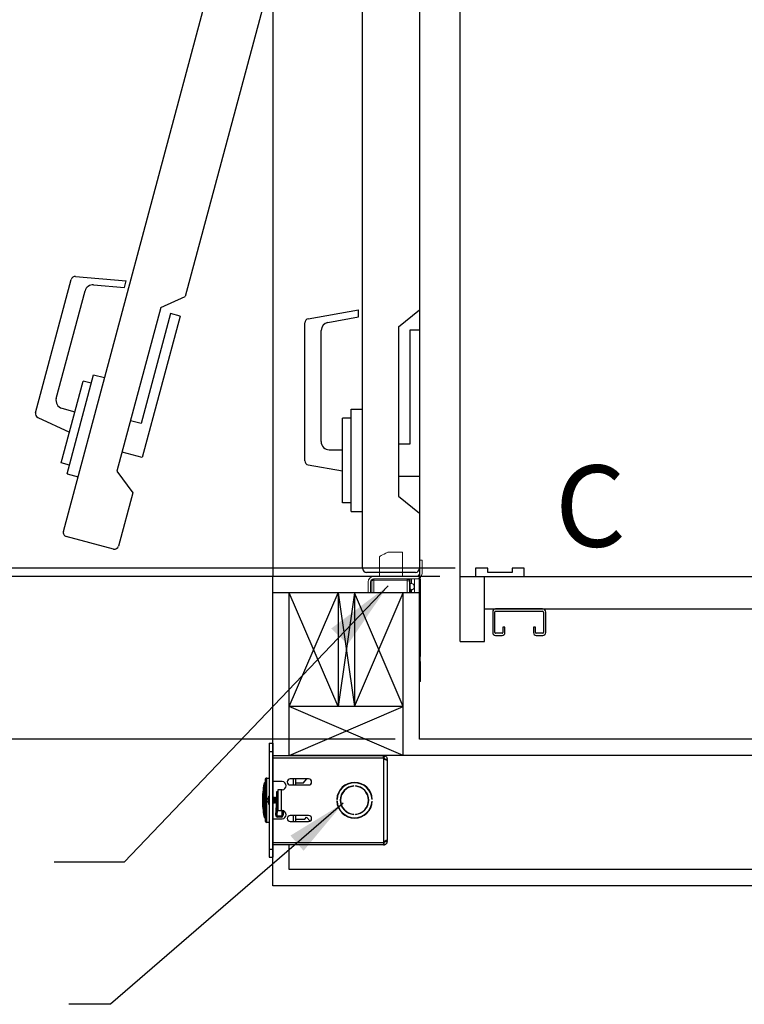
# Model space of a CAD drawing. Extents: x -239 to 414, y -91 to 242.
# Drawn here: x -179 to -157, y -6 to 25 of the extents above; entities that cross this region are included whole.
import ezdxf
from ezdxf.enums import TextEntityAlignment as Align

# ---------------------------------------------------------------- set-up
doc = ezdxf.new("R2010")
doc.units = 0
doc.header["$LTSCALE"] = 10
doc.header["$MEASUREMENT"] = 0
doc.header["$PDMODE"] = 98
doc.layers.get('DEFPOINTS').update_dxf_attribs({"linetype": 'CONTINUOUS'})
for name, color, linetype in [('CAB', 7, 'CONTINUOUS'), ('COP', 3, 'CONTINUOUS'), ('DIM', 1, 'CONTINUOUS'), ('DOOR', 2, 'CONTINUOUS'), ('DOOR CODE_NEW', 7, 'CONTINUOUS'), ('HW', 130, 'CONTINUOUS'), ('INTERLOCK - LRCE', 7, 'CONTINUOUS')]:
    doc.layers.add(name, color=color, linetype=linetype)
doc.styles.add('ROMANT', font='romant')
doc.styles.add('SANSSERIF', font='sas_____.pfb')
doc.styles.get("Standard").update_dxf_attribs({"font": 'SIMPLEX.shx', "width": 0.85})
doc.dimstyles.get("Standard").update_dxf_attribs({"dimscale": 16, "dimtxt": 0.09375, "dimasz": 0.09375, "dimexe": 0.0625, "dimexo": 0.0625, "dimgap": 0.0625, "dimtad": 0, "dimtih": 1, "dimtoh": 1, "dimdec": 4, "dimzin": 4, "dimdsep": 46, "dimtxsty": 'Standard', "dimcen": 0.0625, "dimadec": 0, "dimazin": 0, "dimtfac": 1, "dimtdec": 4, "dimtofl": 0, "dimtmove": 0, "dimatfit": 3, "dimfxl": 1, "dimtolj": 1, "dimtzin": 0, "dimarcsym": 0})

# ---------------------------------------------------------------- blocks, each defined once
blk = doc.blocks.new('*D86')
at = {"layer": 'DEFPOINTS', "color": 0, "transparency": 16777216}
for p in [(-164.962, 7.754), (-193.053, 7.504), (-165.43, 7.504)]:
    blk.add_point(p, dxfattribs=at)
at = {"layer": 'DIM', "color": 0, "lineweight": -2, "transparency": 16777216}
for p, q in [((-193.053, 9.551), (-193.053, 11.347)), ((-165.587, 7.754), (-193.678, 7.754)), ((-166.055, 7.504), (-193.678, 7.504)), ((-193.053, 5.707), (-193.053, 3.91)), ((-193.053, 3.91), (-194.85, 3.91))]:
    blk.add_line(p, q, dxfattribs=at)
at = {"layer": 'DIM', "color": 0, "transparency": 16777216}
for points in [[(-193.353, 9.551), (-192.754, 9.551), (-193.053, 7.754)], [(-193.353, 5.707), (-192.754, 5.707), (-193.053, 7.504)]]:
    blk.add_solid(points, dxfattribs=at)
at = {"layer": 'DIM', "color": 0, "transparency": 16777216, "insert": (-198.873, 3.91), "char_height": 1.8, "attachment_point": 5, "style": 'ROMANT'}
blk.add_mtext('\\A1;1/4"', dxfattribs=at)
blk = doc.blocks.new('*D87')
at = {"layer": 'DEFPOINTS', "color": 0, "transparency": 16777216}
for p in [(-209.12, 7.504), (-171.18, 7.504), (-166.68, 2.504)]:
    blk.add_point(p, dxfattribs=at)
at = {"layer": 'DIM', "color": 0, "lineweight": -2, "transparency": 16777216}
for p, q in [((-209.12, 9.66), (-209.12, 11.816)), ((-171.93, 7.504), (-209.87, 7.504)), ((-167.43, 2.504), (-209.87, 2.504)), ((-209.12, 0.347), (-209.12, -1.809))]:
    blk.add_line(p, q, dxfattribs=at)
at = {"layer": 'DIM', "color": 0, "transparency": 16777216}
for points in [[(-209.479, 9.66), (-208.76, 9.66), (-209.12, 7.504)], [(-209.479, 0.347), (-208.76, 0.347), (-209.12, 2.504)]]:
    blk.add_solid(points, dxfattribs=at)
at = {"layer": 'DIM', "color": 0, "transparency": 16777216, "insert": (-209.12, 5.004), "char_height": 2.16, "attachment_point": 5}
blk.add_mtext('\\A1;5"', dxfattribs=at)
blk = doc.blocks.new('*D101')
at = {"layer": 'DEFPOINTS', "color": 0, "transparency": 16777216}
for p in [(-209.12, 43.504), (-171.18, 43.504), (-171.18, 7.504)]:
    blk.add_point(p, dxfattribs=at)
at = {"layer": 'DIM', "color": 0, "lineweight": -2, "transparency": 16777216}
for p, q in [((-171.93, 43.504), (-209.87, 43.504)), ((-209.12, 41.347), (-209.12, 32.622)), ((-209.12, 9.66), (-209.12, 21.561)), ((-171.93, 7.504), (-209.87, 7.504))]:
    blk.add_line(p, q, dxfattribs=at)
at = {"layer": 'DIM', "color": 0, "transparency": 16777216}
for points in [[(-209.479, 41.347), (-208.76, 41.347), (-209.12, 43.504)], [(-209.479, 9.66), (-208.76, 9.66), (-209.12, 7.504)]]:
    blk.add_solid(points, dxfattribs=at)
at = {"layer": 'DIM', "color": 0, "transparency": 16777216, "insert": (-209.12, 27.091), "char_height": 2.16, "attachment_point": 5}
blk.add_mtext('\\A1;{\\Fromanc|c0;\\H0.83333x;HOISTWAY\\PDOOR}\\P36"', dxfattribs=at)
blk = doc.blocks.new('*D102')
at = {"layer": 'DEFPOINTS', "color": 0, "transparency": 16777216}
for p in [(-193.053, 39.129), (-164.493, 39.129), (-164.962, 7.754)]:
    blk.add_point(p, dxfattribs=at)
at = {"layer": 'DIM', "color": 0, "lineweight": -2, "transparency": 16777216}
for p, q in [((-165.243, 39.129), (-193.803, 39.129)), ((-193.053, 36.972), (-193.053, 29.732)), ((-193.053, 9.91), (-193.053, 17.951)), ((-165.712, 7.754), (-193.803, 7.754))]:
    blk.add_line(p, q, dxfattribs=at)
at = {"layer": 'DIM', "color": 0, "transparency": 16777216}
for points in [[(-193.413, 36.972), (-192.694, 36.972), (-193.053, 39.129)], [(-193.413, 9.91), (-192.694, 9.91), (-193.053, 7.754)]]:
    blk.add_solid(points, dxfattribs=at)
at = {"layer": 'DIM', "color": 0, "transparency": 16777216, "insert": (-193.053, 23.841), "char_height": 2.16, "attachment_point": 5}
blk.add_mtext('\\A1;{\\Fromanc|c0;\\H0.83333x;CLEAR GATE\\POPENING}\\P31 3/8"', dxfattribs=at)

msp = doc.modelspace()

# ---------------------------------------------------------------- linework, layer by layer
at = {"layer": 'CAB'}
for p, q in [((-165.4305, 5.50365), (-165.4305, 48.00365)), ((-164.96175, 7.75365), (-164.96175, 7.50365)), ((-164.58675, 7.75365), (-164.96175, 7.75365)), ((-164.58675, 7.62865), (-164.58675, 7.75365)), ((-163.83675, 7.62865), (-164.58675, 7.62865)), ((-163.83675, 7.75365), (-163.83675, 7.62865)), ((-163.46175, 7.75365), (-163.83675, 7.75365)), ((-163.46175, 7.50365), (-163.46175, 7.75365)), ((-165.4305, 7.50365), (-143.9305, 7.50365)), ((-164.96175, 7.50365), (-163.46175, 7.50365)), ((-164.6805, 5.50365), (-164.6805, 7.50365)), ((-165.4305, 5.50365), (-164.6805, 5.50365))]:
    msp.add_line(p, q, dxfattribs=at)
at = {"layer": 'COP', "color": 7}
for p, q in [((-164.6805, 6.50365), (-153.3055, 6.50365)), ((-164.4305, 6.41635), (-164.4305, 5.77845)), ((-164.3632, 5.77845), (-164.3632, 6.41635)), ((-162.9028, 6.50365), (-164.3432, 6.50365)), ((-164.3432, 6.43635), (-162.9028, 6.43635)), ((-162.8728, 6.40635), (-162.8728, 5.77845)), ((-162.8055, 5.77845), (-162.8055, 6.40635)), ((-164.1428, 5.75845), (-164.3432, 5.75845)), ((-164.1228, 5.94115), (-164.1228, 5.77845)), ((-164.0555, 5.94115), (-164.1228, 5.94115)), ((-164.0555, 5.77845), (-164.0555, 5.94115)), ((-163.1805, 5.94115), (-163.1805, 5.77845)), ((-163.1132, 5.94115), (-163.1805, 5.94115)), ((-163.1132, 5.77845), (-163.1132, 5.94115)), ((-162.8928, 5.75845), (-163.0932, 5.75845)), ((-164.3432, 5.69115), (-164.1428, 5.69115)), ((-163.0932, 5.69115), (-162.8928, 5.69115))]:
    msp.add_line(p, q, dxfattribs=at)
for centre, radius, start, end in [((-164.3432, 6.41635), 0.0873, 90, 180), ((-164.3432, 6.41635), 0.02, 90, 180), ((-162.9028, 6.40635), 0.0973, 0, 90), ((-162.9028, 6.40635), 0.03, 0, 90), ((-164.3432, 5.77845), 0.0873, 180, 270), ((-164.3432, 5.77845), 0.02, 180, 270), ((-164.1428, 5.77845), 0.02, 270, 0), ((-164.1428, 5.77845), 0.0873, 270, 0), ((-163.0932, 5.77845), 0.0873, 180, 270), ((-163.0932, 5.77845), 0.02, 180, 270), ((-162.8928, 5.77845), 0.0873, 270, 0), ((-162.8928, 5.77845), 0.02, 270, 0)]:
    msp.add_arc(centre, radius, start, end, dxfattribs=at)
at = {"layer": 'DOOR', "color": 2}
for p, q in [((-166.6805, 7.50365), (-171.1805, 7.50365)), ((-166.6805, 7.50365), (-171.1805, 7.50365)), ((-166.6805, 7.00365), (-171.1805, 7.00365)), ((-166.6805, 7.00365), (-171.1805, 7.00365))]:
    msp.add_line(p, q, dxfattribs=at)
at = {"layer": 'DOOR CODE_NEW', "color": 2}
for p, q in [((-171.1805, 43.50365), (-171.1805, 7.50365)), ((-168.4305, 7.75365), (-168.4305, 43.25365)), ((-166.6805, 43.50365), (-166.6805, 7.50365)), ((-177.61694, 8.88715), (-168.42886, 43.17752)), ((-166.73849, 42.72458), (-173.87284, 16.09884)), ((-177.24334, 16.72106), (-175.68381, 16.58462)), ((-178.47267, 12.53226), (-177.37498, 16.62889)), ((-176.68905, 16.45876), (-175.73979, 16.37571)), ((-175.73979, 16.37571), (-175.68381, 16.58462)), ((-177.83685, 12.9733), (-176.95232, 16.27441)), ((-174.62561, 15.7622), (-173.87284, 16.09884)), ((-174.62561, 15.7622), (-175.97147, 10.73938)), ((-174.32308, 15.57761), (-175.22895, 12.19687)), ((-174.0333, 15.49996), (-175.19799, 11.1533)), ((-174.0333, 15.49996), (-174.32308, 15.57761)), ((-170.09721, 15.41733), (-168.5555, 15.68917)), ((-169.49391, 15.30742), (-168.5555, 15.47289)), ((-168.5555, 15.47289), (-168.5555, 15.68917)), ((-167.3205, 15.16865), (-166.6805, 15.68865)), ((-170.2005, 11.05308), (-170.2005, 15.29423)), ((-167.3205, 15.16865), (-167.3205, 9.96865)), ((-169.7005, 11.64365), (-169.7005, 15.06122)), ((-166.6805, 15.06865), (-166.9805, 15.06865)), ((-166.9805, 15.06865), (-166.9805, 11.56865)), ((-166.6805, 15.06865), (-166.6805, 10.56865)), ((-177.50466, 10.65845), (-176.68938, 13.70111)), ((-176.68938, 13.70111), (-176.35131, 13.61053)), ((-177.68463, 10.99137), (-177.0117, 13.50278)), ((-176.76056, 13.43548), (-177.0117, 13.50278)), ((-177.66008, 12.66711), (-177.26405, 12.561)), ((-168.7805, 9.49365), (-168.7805, 12.64365)), ((-168.7805, 12.64365), (-168.4305, 12.64365)), ((-178.40476, 12.38662), (-177.43228, 11.93315)), ((-175.22895, 12.19687), (-175.55736, 12.28487)), ((-169.0405, 9.76865), (-169.0405, 12.36865)), ((-168.7805, 12.36865), (-169.0405, 12.36865)), ((-166.9805, 11.56865), (-167.3205, 11.56865)), ((-175.19799, 11.1533), (-175.81618, 11.31894)), ((-169.4505, 11.39365), (-169.0405, 11.39365)), ((-177.43349, 10.92408), (-177.68463, 10.99137)), ((-170.09721, 10.92998), (-169.0405, 10.74365)), ((-177.50466, 10.65845), (-177.16659, 10.56786)), ((-175.97147, 10.73938), (-175.48787, 10.07146)), ((-166.6805, 10.56865), (-167.3205, 10.56865)), ((-175.48787, 10.07146), (-175.92656, 8.43421)), ((-168.7805, 9.76865), (-169.0405, 9.76865)), ((-167.3205, 9.96865), (-166.6805, 9.44865)), ((-168.7805, 9.49365), (-168.4305, 9.49365)), ((-166.6805, 9.44865), (-166.6805, 7.75365)), ((-176.07966, 8.34583), (-177.52855, 8.73406)), ((-166.8055, 7.62865), (-168.3055, 7.62865)), ((-166.6805, 7.50365), (-171.1805, 7.50365)), ((-166.6805, 7.50365), (-171.1805, 7.50365))]:
    msp.add_line(p, q, dxfattribs=at)
for centre, radius, start, end in [((-177.25424, 16.59654), 0.125, 85, 165), ((-176.71084, 16.20971), 0.25, 85, 165), ((-170.0755, 15.29423), 0.125, 100, 180), ((-169.4505, 15.06122), 0.25, 100, 180), ((-177.59537, 12.9086), 0.25, 165, 255), ((-178.35193, 12.49991), 0.125, 165, 245), ((-169.4505, 11.64365), 0.25, 180, 270), ((-170.0755, 11.05308), 0.125, 180, 260), ((-177.49619, 8.8548), 0.125, 165, 255), ((-176.04731, 8.46657), 0.125, 255, 345), ((-168.3055, 7.75365), 0.125, 180, 270), ((-166.8055, 7.75365), 0.125, 270, 0)]:
    msp.add_arc(centre, radius, start, end, dxfattribs=at)
at = {"layer": 'HW'}
for p, q in [((-171.1805, -1.99635), (-171.1805, 7.50365)), ((-166.6805, 2.50365), (-166.6805, 7.50365)), ((-166.6805, 2.50365), (-166.6805, 7.50365)), ((-167.1805, 2.00365), (-167.1805, 7.00365)), ((-167.1805, 2.00365), (-167.1805, 7.00365)), ((-112.9305, 2.50365), (-166.6805, 2.50365)), ((-112.4305, 2.00365), (-167.1805, 2.00365)), ((-170.6805, -1.49635), (-170.6805, -0.74335)), ((-108.9305, -1.49635), (-170.6805, -1.49635)), ((-108.4305, -1.99635), (-171.1805, -1.99635))]:
    msp.add_line(p, q, dxfattribs=at)
at = {"layer": 'INTERLOCK - LRCE', "color": 7, "linetype": 'Continuous', "lineweight": 15}
for p, q in [((-167.20117, 8.25232), (-167.65392, 8.25232)), ((-167.20117, 8.25232), (-167.20117, 7.50365)), ((-167.90983, 7.50365), (-167.90983, 8.11453)), ((-166.6805, 7.59365), (-166.6805, 8.00365)), ((-166.6024, 8.00365), (-166.6805, 8.00365)), ((-166.6024, 7.59365), (-166.6024, 8.00365)), ((-168.2586, 7.00365), (-168.2586, 7.33555)), ((-168.1805, 7.00365), (-168.1805, 7.33555)), ((-168.14605, 7.3665), (-168.14605, 7.00365)), ((-168.0905, 7.50365), (-166.7705, 7.50365)), ((-168.0905, 7.42555), (-166.958, 7.42555)), ((-168.087, 7.38618), (-168.087, 7.42555)), ((-168.087, 7.38618), (-167.05944, 7.38618)), ((-168.087, 7.00365), (-168.087, 7.38618)), ((-167.05944, 7.38618), (-167.05944, 7.42555)), ((-166.98464, 7.40587), (-167.05944, 7.40587)), ((-167.05944, 7.00365), (-167.05944, 7.38618)), ((-167.05944, 7.3665), (-166.98464, 7.3665)), ((-166.98464, 7.40587), (-166.98464, 7.3665)), ((-166.96495, 7.3665), (-166.98464, 7.3665)), ((-166.98464, 7.3665), (-166.98464, 7.00365)), ((-166.96495, 7.38618), (-166.96495, 7.42555)), ((-166.96495, 7.3665), (-166.96495, 7.38618)), ((-166.96495, 7.00365), (-166.96495, 7.3665)), ((-166.96495, 7.28589), (-166.92865, 7.28589)), ((-166.958, 7.42555), (-166.92865, 7.42555)), ((-166.83132, 7.42555), (-166.92865, 7.42555)), ((-166.92865, 7.42555), (-166.92865, 7.28589)), ((-166.83132, 7.42555), (-166.67077, 7.42555)), ((-166.83132, 7.00365), (-166.83132, 7.42555)), ((-166.67077, 7.42555), (-166.67077, 7.00365)), ((-166.64999, 7.42555), (-166.67077, 7.42555)), ((-166.67077, 7.42555), (-166.67077, 4.27595)), ((-166.64999, 7.00365), (-166.64999, 7.42555)), ((-166.64999, 5.0807), (-166.64999, 7.42555)), ((-166.94526, 7.11059), (-166.94526, 7.00365)), ((-166.92558, 7.00365), (-166.92558, 7.09091)), ((-166.64999, 4.27595), (-166.64999, 4.84914)), ((-166.6805, 4.27595), (-166.67077, 4.27595)), ((-166.67077, 4.27595), (-166.64999, 4.27595))]:
    msp.add_line(p, q, dxfattribs=at)
at = {"layer": 'INTERLOCK - LRCE', "color": 7}
msp.add_line((-166.6805, 7.42555), (-166.6805, 7.45167), dxfattribs=at)
msp.add_line((-166.6805, 7.42555), (-166.6805, 7.45167), dxfattribs=at)
at = {"layer": 'INTERLOCK - LRCE', "color": 4}
for p, q in [((-170.6805, 2.00365), (-170.6805, 7.00365)), ((-170.6805, 3.50365), (-169.1805, 7.00365)), ((-169.1805, 3.50365), (-170.6805, 7.00365)), ((-169.1805, 7.00365), (-169.1805, 3.50365)), ((-169.1805, 7.00365), (-168.6805, 3.50365)), ((-168.6805, 7.00365), (-169.1805, 3.50365)), ((-168.6805, 7.00365), (-168.6805, 3.50365)), ((-168.6805, 3.50365), (-167.1805, 7.00365)), ((-167.1805, 3.50365), (-168.6805, 7.00365)), ((-167.1805, 2.00365), (-167.1805, 7.00365)), ((-167.1805, 3.50365), (-170.6805, 3.50365)), ((-167.1805, 2.00365), (-170.6805, 3.50365)), ((-170.6805, 2.00365), (-167.1805, 3.50365)), ((-167.1805, 2.00365), (-170.6805, 2.00365))]:
    msp.add_line(p, q, dxfattribs=at)
at = {"layer": 'INTERLOCK - LRCE', "color": 3}
for p, q in [((-171.3001, 2.38015), (-171.1805, 2.38015)), ((-171.3001, 2.38015), (-171.3001, 2.13015)), ((-171.3001, 2.13015), (-171.1805, 2.13015)), ((-171.3001, 2.13015), (-171.3001, -0.86985)), ((-171.1805, 2.38015), (-171.1805, 2.13015)), ((-171.1805, 2.13015), (-171.1805, -0.86985)), ((-171.1805, 2.00365), (-167.78428, 2.00365)), ((-167.78428, 1.92515), (-171.1805, 1.92515)), ((-167.78428, 1.92515), (-167.78428, 2.00365)), ((-167.78428, 1.92515), (-167.78428, -0.66485)), ((-167.75901, 1.92515), (-167.78428, 1.92515)), ((-167.75901, 2.00067), (-167.77729, 1.92433)), ((-167.75428, 1.89515), (-167.67578, 1.89515)), ((-167.71336, 1.87032), (-167.67578, 1.87032)), ((-167.67578, 1.87032), (-167.67578, 1.89515)), ((-167.67578, 1.87032), (-167.67578, -0.61002)), ((-171.4245, 1.25265), (-171.4245, 0.00765)), ((-171.367, 1.31015), (-171.3001, 1.31015)), ((-171.367, -0.04985), (-171.367, 1.31015)), ((-170.08675, 1.2864), (-170.64925, 1.2864)), ((-170.5495, 1.0989), (-170.5495, 1.2864)), ((-170.4845, 1.2864), (-170.4845, 1.0989)), ((-170.2495, 1.15265), (-170.14379, 1.2864)), ((-171.4555, 0.13015), (-171.4555, 1.13015)), ((-170.8995, 1.20015), (-171.1805, 1.20015)), ((-171.0355, 0.95015), (-171.0355, 0.31015)), ((-170.927, 0.95015), (-171.0355, 0.95015)), ((-170.8995, 0.95015), (-170.927, 0.95015)), ((-170.927, 0.95015), (-170.927, 0.31015)), ((-170.64925, 1.0989), (-170.08675, 1.0989)), ((-170.2495, 1.15265), (-170.4845, 1.15265)), ((-168.7005, 1.05692), (-168.7005, 1.06694)), ((-168.6505, 1.06694), (-168.6505, 1.05692)), ((-171.31269, 0.65212), (-171.33693, 0.65399)), ((-171.33693, 0.60632), (-171.31269, 0.60818)), ((-171.31341, 0.74451), (-171.31269, 0.74394)), ((-171.1805, 0.72265), (-171.15898, 0.72265)), ((-171.15898, 0.72265), (-171.14336, 0.70035)), ((-171.15898, 0.72265), (-171.15898, 0.53765)), ((-171.14336, 0.70035), (-171.12775, 0.72265)), ((-171.14336, 0.70035), (-171.14336, 0.55995)), ((-171.12775, 0.72265), (-171.11814, 0.72265)), ((-171.12775, 0.72265), (-171.12775, 0.53765)), ((-171.11814, 0.72265), (-171.10252, 0.70035)), ((-171.11814, 0.72265), (-171.11814, 0.53765)), ((-171.10252, 0.70035), (-171.08691, 0.72265)), ((-171.10252, 0.70035), (-171.10252, 0.55995)), ((-171.09417, 0.17378), (-171.06675, 0.63015)), ((-171.08691, 0.72265), (-171.0773, 0.72265)), ((-171.08691, 0.72265), (-171.08691, 0.53765)), ((-171.0773, 0.72265), (-171.06675, 0.70759)), ((-171.0773, 0.72265), (-171.0773, 0.53765)), ((-171.06675, 0.63015), (-171.06675, 0.90015)), ((-171.06675, 0.90015), (-171.0355, 0.90015)), ((-171.0355, 0.62922), (-171.06297, 0.1719)), ((-171.03646, 0.61324), (-171.03646, 0.53765)), ((-169.2218, 0.65515), (-169.21179, 0.65515)), ((-169.21179, 0.60515), (-169.2218, 0.60515)), ((-168.13921, 0.65515), (-168.1292, 0.65515)), ((-168.1292, 0.60515), (-168.13921, 0.60515)), ((-168.12928, 0.65686), (-168.12928, 0.65515)), ((-168.12928, 0.60515), (-168.12928, 0.60344)), ((-171.31269, 0.51637), (-171.31341, 0.51579)), ((-171.15898, 0.53765), (-171.1805, 0.53765)), ((-171.14336, 0.55995), (-171.15898, 0.53765)), ((-171.12775, 0.53765), (-171.14336, 0.55995)), ((-171.11814, 0.53765), (-171.12775, 0.53765)), ((-171.10252, 0.55995), (-171.11814, 0.53765)), ((-171.08691, 0.53765), (-171.10252, 0.55995)), ((-171.0773, 0.53765), (-171.08691, 0.53765)), ((-171.07184, 0.54545), (-171.0773, 0.53765)), ((-171.03646, 0.53765), (-171.041, 0.53765)), ((-171.0355, 0.53902), (-171.03646, 0.53765)), ((-171.0355, 0.31015), (-170.927, 0.31015)), ((-170.927, 0.31015), (-170.8995, 0.31015)), ((-170.898, 0.1704), (-170.898, 0.31014)), ((-170.86675, 0.30579), (-170.86675, 0.1704)), ((-171.1805, 0.06015), (-170.8995, 0.06015)), ((-171.03802, 0.1454), (-170.923, 0.1454)), ((-170.923, 0.11415), (-171.03802, 0.11415)), ((-170.08675, 0.1614), (-170.64925, 0.1614)), ((-170.5495, -0.0261), (-170.5495, 0.1614)), ((-170.4845, 0.1614), (-170.4845, -0.0261)), ((-170.4845, 0.04265), (-170.20587, 0.04265)), ((-170.20587, 0.04265), (-170.1545, 0.10765)), ((-170.1545, 0.10765), (-170.03819, -0.01254)), ((-168.7005, 0.19337), (-168.7005, 0.20338)), ((-168.6505, 0.20338), (-168.6505, 0.19337)), ((-171.3001, -0.04985), (-171.367, -0.04985)), ((-170.64925, -0.0261), (-170.08675, -0.0261)), ((-171.3001, -0.86985), (-171.1805, -0.86985)), ((-171.3001, -0.86985), (-171.3001, -1.11985)), ((-171.1805, -0.66485), (-167.78428, -0.66485)), ((-167.78428, -0.74335), (-171.1805, -0.74335)), ((-171.1805, -0.86985), (-171.1805, -1.11985)), ((-167.78428, -0.66485), (-167.75901, -0.66485)), ((-167.78428, -0.66485), (-167.78428, -0.74335)), ((-167.75901, -0.74036), (-167.77729, -0.66402)), ((-167.75428, -0.63485), (-167.67578, -0.63485)), ((-167.67578, -0.61002), (-167.71593, -0.61002)), ((-167.67578, -0.63485), (-167.67578, -0.61002)), ((-171.3001, -1.11985), (-171.1805, -1.11985))]:
    msp.add_line(p, q, dxfattribs=at)
at = {"layer": 'INTERLOCK - LRCE', "color": 1}
msp.add_line((-176.17045, -5.63924), (-177.45106, -5.63924), dxfattribs=at)
at = {"layer": 'INTERLOCK - LRCE', "color": 7, "linetype": 'Continuous', "lineweight": 15, "flags": 128}
msp.add_lwpolyline([(-167.90983, 8.11453), (-167.90384, 8.11776), (-167.88606, 8.12733), (-167.8571, 8.14292), (-167.81794, 8.16401), (-167.7699, 8.18988), (-167.7146, 8.21965), (-167.65392, 8.25232)], dxfattribs=at)
at = {"layer": 'INTERLOCK - LRCE', "color": 7, "linetype": 'Continuous', "lineweight": 15}
for centre, radius, start, end in [((-166.7705, 7.59365), 0.1681, 270, 360), ((-166.7705, 7.59365), 0.09, 270, 360), ((-168.0905, 7.33555), 0.1681, 90, 180), ((-168.0905, 7.33555), 0.09, 90, 180), ((-168.087, 7.3665), 0.05906, 90, 180), ((-166.98464, 7.38618), 0.01969, 360, 90), ((-166.94526, 7.13028), 0.01969, 180, 270), ((-166.94526, 7.09091), 0.01969, 360, 90)]:
    msp.add_arc(centre, radius, start, end, dxfattribs=at)
at = {"layer": 'INTERLOCK - LRCE', "color": 3}
for centre, radius, start, end in [((-167.78428, 1.89515), 0.1085, 76.532269, 90), ((-171.367, 1.25265), 0.0575, 90, 180), ((-170.64925, 1.19265), 0.09375, 90, 270), ((-170.08675, 1.19265), 0.09375, 270, 90), ((-168.9805, 0.63015), 2.525, 168.578814, 180), ((-171.4055, 1.13015), 0.05, 112.333683, 180), ((-170.8995, 1.07515), 0.125, 270, 90), ((-168.6755, 0.63015), 0.54688, 2.620149, 177.379851), ((-168.6755, 0.63015), 0.53688, 2.668987, 177.331013), ((-168.6755, 0.63015), 0.4375, 93.275829, 266.724171), ((-168.6755, 0.63015), 0.4275, 93.352543, 266.647457), ((-168.6755, 0.63015), 0.4375, 273.275829, 86.724171), ((-168.6755, 0.63015), 0.4275, 273.352543, 86.647457), ((-168.9805, 0.63015), 2.525, 180, 191.421186), ((-168.9055, 0.63015), 2.525, 176.04935, 183.95065), ((-171.06962, 0.63018), 0.26837, 154.918749, 174.909755), ((-171.06962, 0.63013), 0.26837, 185.090245, 205.081251), ((-171.07129, 0.63015), 0.26777, 148.703573, 154.717769), ((-170.98175, 0.63015), 0.33166, 176.201646, 183.798354), ((-168.6755, 0.63015), 0.54688, 182.620149, 357.379851), ((-168.6755, 0.63015), 0.53688, 182.668987, 357.331013), ((-171.07129, 0.63015), 0.26777, 205.282231, 211.296427), ((-170.8995, 0.18515), 0.125, 270, 90), ((-171.4055, 0.13015), 0.05, 180, 247.666317), ((-171.367, 0.00765), 0.0575, 180, 270), ((-171.03802, 0.1704), 0.05625, 176.561944, 270), ((-171.03802, 0.1704), 0.025, 176.561944, 270), ((-170.923, 0.1704), 0.025, 270, 0), ((-170.923, 0.1704), 0.05625, 270, 0), ((-170.64925, 0.06765), 0.09375, 90, 270), ((-170.08675, 0.06765), 0.09375, 270, 90), ((-167.78428, -0.63485), 0.1085, 270, 283.467731)]:
    msp.add_arc(centre, radius, start, end, dxfattribs=at)
at = {"layer": 'INTERLOCK - LRCE', "color": 7, "linetype": 'Continuous', "lineweight": 15, "extrusion": (0, 0, -1)}
msp.add_ellipse((-168.087, 7.3665), major_axis=(-0.05906, 0), ratio=0.33333333, start_param=0, end_param=1.57079633, dxfattribs=at)
at = {"layer": 'INTERLOCK - LRCE', "color": 7, "linetype": 'Continuous', "lineweight": 15}
for points, knots in [([(-166.92865, 7.09277), (-166.92404, 7.09297), (-166.91106, 7.09353), (-166.89059, 7.09966), (-166.87059, 7.11327), (-166.85591, 7.13366), (-166.84691, 7.16053), (-166.84408, 7.19302), (-166.84863, 7.22753), (-166.86247, 7.25742), (-166.88489, 7.27656), (-166.90834, 7.28483), (-166.92298, 7.2856), (-166.92865, 7.28589)], [0, 0, 0, 0, 0.046509252, 0.130982281, 0.215790502, 0.303463354, 0.399662229, 0.509084509, 0.628995204, 0.747838929, 0.852457911, 0.942767894, 1, 1, 1, 1]), ([(-166.64999, 4.84914), (-166.65098, 4.86229), (-166.65299, 4.88914), (-166.66012, 4.94064), (-166.65963, 4.99503), (-166.65249, 5.044), (-166.65078, 5.06911), (-166.64999, 5.0807)], [0, 0, 0, 0, 0.19679444, 0.40191036, 0.62088524, 0.8249808, 1, 1, 1, 1])]:
    msp.add_open_spline(points, degree=3, knots=knots, dxfattribs=at)
at = {"layer": 'INTERLOCK - LRCE', "color": 3}
for points, knots in [([(-167.75901, 2.00067), (-167.75862, 2.00058), (-167.75784, 2.0004), (-167.75274, 1.99904), (-167.74497, 1.99643), (-167.73233, 1.9909), (-167.71464, 1.97975), (-167.69482, 1.9589), (-167.67904, 1.92966), (-167.67691, 1.90718), (-167.67578, 1.89515)], [0, 0, 0, 0, 0.06949141, 0.13908799, 0.21329153, 0.2958496, 0.44685175, 0.6085826, 0.79069257, 1, 1, 1, 1]), ([(-167.67578, 1.87032), (-167.67676, 1.86722), (-167.67823, 1.86258), (-167.68759, 1.86216), (-167.69889, 1.86428), (-167.71477, 1.87012), (-167.73233, 1.8796), (-167.74424, 1.88997), (-167.75361, 1.90489), (-167.75676, 1.91671), (-167.75901, 1.92515)], [0, 0, 0, 0, 0.2015985, 0.30087827, 0.40086548, 0.5698472, 0.695179, 0.79115372, 0.85074061, 1, 1, 1, 1]), ([(-167.75901, -0.66485), (-167.75862, -0.66079), (-167.75784, -0.65268), (-167.75274, -0.64119), (-167.74497, -0.63073), (-167.73233, -0.6191), (-167.71464, -0.6083), (-167.69482, -0.60245), (-167.67904, -0.60278), (-167.67691, -0.6075), (-167.67578, -0.61002)], [0, 0, 0, 0, 0.06949146, 0.13908804, 0.2132916, 0.29584943, 0.44684998, 0.60858027, 0.79069104, 1, 1, 1, 1]), ([(-167.67578, -0.63485), (-167.67676, -0.64628), (-167.67823, -0.66335), (-167.68759, -0.68503), (-167.69889, -0.7032), (-167.71477, -0.71935), (-167.73233, -0.73059), (-167.74424, -0.73582), (-167.75361, -0.73905), (-167.75676, -0.73982), (-167.75901, -0.74036)], [0, 0, 0, 0, 0.20159779, 0.30087762, 0.4008656, 0.56984682, 0.6951791, 0.79115361, 0.85074053, 1, 1, 1, 1])]:
    msp.add_open_spline(points, degree=3, knots=knots, dxfattribs=at)

# ---------------------------------------------------------------- texts
at = {"layer": 'DIM', "style": 'SANSSERIF'}
msp.add_text('C', height=2.5, dxfattribs=at).set_placement((-161.43211, 9.34095), align=Align.MIDDLE)

# ---------------------------------------------------------------- dimensions: what is measured, and where the dimension line sits
at = {"layer": 'DIM'}
for base, p1, p2, text, picture, middle in [((-209.11982, 43.50365), (-171.1805, 7.50365), (-171.1805, 43.50365), '{\\Fromanc|c0;\\H0.83333x;HOISTWAY\\PDOOR}\\P<>', '*D101', (-209.11982, 27.09122)), ((-193.05316, 39.12865), (-164.96175, 7.75365), (-164.493, 39.12865), '{\\Fromanc|c0;\\H0.83333x;CLEAR GATE\\POPENING}\\P<>', '*D102', (-193.05316, 23.84122))]:
    dim = msp.add_linear_dim(base=base, p1=p1, p2=p2, angle=270, text=text, dimstyle='Standard', override={"dimscale": 12, "dimtxt": 0.18, "dimasz": 0.179688, "dimgap": 0.09375, "dimlunit": 5, "dimpost": '"', "dimfrac": 2}, dxfattribs=at)
    dim.commit()
    dim.dimension.update_dxf_attribs({"geometry": picture, "text_midpoint": middle, "dimtype": 160})
dim = msp.add_linear_dim(base=(-209.11982, 7.50365), p1=(-166.6805, 2.50365), p2=(-171.1805, 7.50365), angle=90, dimstyle='Standard', override={"dimscale": 12, "dimtxt": 0.18, "dimasz": 0.179688, "dimgap": 0.09375, "dimlunit": 5, "dimpost": '"', "dimfrac": 2}, dxfattribs=at)
dim.commit()
dim.dimension.update_dxf_attribs({"geometry": '*D87', "text_midpoint": (-209.11982, 5.00365), "dimtype": 160})
dim = msp.add_linear_dim(base=(-193.05316, 7.50365), p1=(-164.96175, 7.75365), p2=(-165.4305, 7.50365), angle=90, dimstyle='Standard', override={"dimscale": 10, "dimtxt": 0.18, "dimasz": 0.179688, "dimgap": 0.09375, "dimlunit": 5, "dimpost": '"', "dimtxsty": 'ROMANT', "dimfrac": 2}, dxfattribs=at)
dim.commit()
dim.dimension.update_dxf_attribs({"geometry": '*D86', "text_midpoint": (-198.87325, 3.9099)})

# ---------------------------------------------------------------- leaders
at = {"layer": 'INTERLOCK - LRCE', "color": 1, "annotation_type": 0, "has_hookline": 1, "hookline_direction": 1, "text_width": 20.14286}
msp.add_leader([(-167.64792, 7.21872), (-175.74739, -1.26843), (-177.90364, -1.26843)], dimstyle='Standard', override={"dimscale": 12, "dimtxt": 0.18, "dimasz": 0.179688, "dimgap": 0.09375, "dimlunit": 5, "dimfrac": 2}, dxfattribs=at)
at = {"layer": 'INTERLOCK - LRCE', "color": 1}
msp.add_leader([(-169.02361, 0.53586), (-176.17045, -5.63924)], dimstyle='Standard', override={"dimscale": 20}, dxfattribs=at)

doc.saveas('drawing.dxf')
